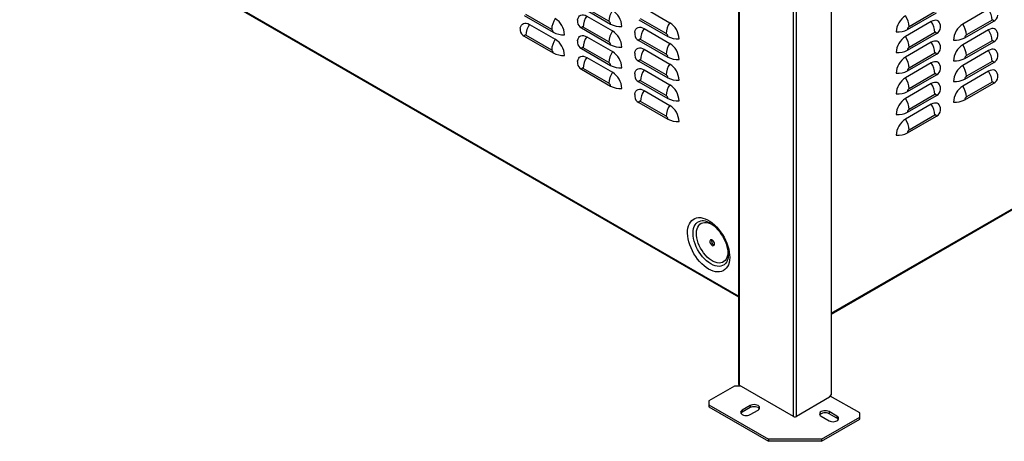
# Model space of a CAD drawing. Extents: x -1680 to 5540, y 4164 to 8974.
# Drawn here: x 3517 to 4490, y 5219 to 5635 of the extents above; entities that cross this region are included whole.
import ezdxf

# ---------------------------------------------------------------- set-up
doc = ezdxf.new("R2010")
doc.units = 0
doc.header["$LTSCALE"] = 10
doc.header["$MEASUREMENT"] = 0
doc.layers.add('1', color=7, linetype='CONTINUOUS')

msp = doc.modelspace()

# ---------------------------------------------------------------- linework, layer by layer
at = {"layer": '1'}
for p, q in [((4227.22, 6136.04), (4227.22, 5275.09)), ((4227.84, 6135.68), (4227.84, 5274.23)), ((4318.63, 6119.19), (4318.63, 5264.68)), ((4281.44, 5243.29), (4281.44, 6104.74)), ((4284.41, 5243.29), (4284.41, 6103.03)), ((4227.22, 5362.04), (3517.2, 5771.93)), ((3517.67, 5770.94), (4227.22, 5361.33)), ((4072.19, 5647.42), (4100.83, 5630.89)), ((4099.24, 5633.65), (4073.78, 5648.34)), ((4133.89, 5646.9), (4159.34, 5632.2)), ((4394.11, 5625.48), (4422.75, 5642.01)), ((4421.16, 5642.93), (4395.71, 5628.24)), ((4474.19, 5645.56), (4448.74, 5630.87)), ((4015.62, 5639.25), (4044.27, 5622.72)), ((4042.67, 5625.48), (4017.22, 5640.17)), ((4077.32, 5638.73), (4102.78, 5624.03)), ((4128.76, 5635.18), (4157.4, 5618.65)), ((4155.81, 5621.4), (4130.35, 5636.1)), ((4417.63, 5633.32), (4392.17, 5618.62)), ((4450.68, 5617.31), (4479.32, 5633.84)), ((4477.73, 5634.76), (4452.27, 5620.07)), ((4020.75, 5630.56), (4046.21, 5615.86)), ((4072.19, 5627.01), (4100.83, 5610.47)), ((4099.24, 5613.23), (4073.78, 5627.93)), ((4133.89, 5626.48), (4159.34, 5611.79)), ((4394.11, 5605.07), (4422.75, 5621.6)), ((4421.16, 5622.52), (4395.71, 5607.83)), ((4474.19, 5625.15), (4448.74, 5610.45)), ((4015.62, 5618.84), (4044.27, 5602.3)), ((4042.67, 5605.06), (4017.22, 5619.76)), ((4077.32, 5618.31), (4102.78, 5603.62)), ((4128.76, 5614.77), (4157.4, 5598.23)), ((4155.81, 5600.99), (4130.35, 5615.69)), ((4417.63, 5612.91), (4392.17, 5598.21)), ((4450.68, 5596.9), (4479.32, 5613.43)), ((4477.73, 5614.35), (4452.27, 5599.66)), ((4072.19, 5606.6), (4100.83, 5590.06)), ((4099.24, 5592.82), (4073.78, 5607.52)), ((4133.89, 5606.07), (4159.34, 5591.38)), ((4421.16, 5602.11), (4395.71, 5587.41)), ((4474.19, 5604.73), (4448.74, 5590.04)), ((4077.32, 5597.9), (4102.78, 5583.2)), ((4128.76, 5594.35), (4157.4, 5577.82)), ((4155.81, 5580.58), (4130.35, 5595.27)), ((4318.63, 5345.19), (4752.83, 5595.85)), ((4318.63, 5344.48), (4753.3, 5595.41)), ((4417.63, 5592.49), (4392.17, 5577.8)), ((4394.11, 5584.65), (4422.75, 5601.19)), ((4450.68, 5576.48), (4479.32, 5593.02)), ((4477.73, 5593.94), (4452.27, 5579.24)), ((4072.19, 5586.18), (4100.83, 5569.65)), ((4099.24, 5572.41), (4073.78, 5587.1)), ((4133.89, 5585.66), (4159.34, 5570.96)), ((4474.19, 5584.32), (4448.74, 5569.63)), ((4128.76, 5573.94), (4157.4, 5557.4)), ((4155.81, 5560.16), (4130.35, 5574.86)), ((4394.11, 5564.24), (4422.75, 5580.77)), ((4421.16, 5581.69), (4395.71, 5567)), ((4477.73, 5573.52), (4452.27, 5558.83)), ((4133.89, 5565.24), (4159.34, 5550.55)), ((4417.63, 5572.08), (4392.17, 5557.38)), ((4450.68, 5556.07), (4479.32, 5572.6)), ((4128.76, 5553.53), (4157.4, 5536.99)), ((4155.81, 5539.75), (4130.35, 5554.45)), ((4394.11, 5543.83), (4422.75, 5560.36)), ((4421.16, 5561.28), (4395.71, 5546.59)), ((4417.63, 5551.66), (4392.17, 5536.97)), ((4394.11, 5523.41), (4422.75, 5539.95)), ((4421.16, 5540.87), (4395.71, 5526.17)), ((4191.49, 5436.76), (4191.62, 5436.76)), ((4223.17, 5273.25), (4198.07, 5258.76)), ((4229.54, 5273.25), (4223.17, 5273.25)), ((4281.44, 5243.29), (4227.84, 5274.23)), ((4317.22, 5262.23), (4284.41, 5243.29)), ((4317.22, 5262.23), (4318.63, 5264.68)), ((4346.92, 5246.72), (4317.92, 5263.45)), ((4198.07, 5258.76), (4198.07, 5254.68)), ((4198.07, 5254.68), (4256.76, 5220.8)), ((4198.07, 5254.68), (4198.07, 5252.64)), ((4198.07, 5252.64), (4256.76, 5218.76)), ((4238.73, 5254.07), (4230.95, 5249.58)), ((4238.73, 5252.02), (4230.95, 5247.53)), ((4238.73, 5254.07), (4238.73, 5252.02)), ((4230.95, 5249.58), (4230.95, 5247.53)), ((4238.73, 5245.08), (4246.51, 5249.58)), ((4308.91, 5243.55), (4316.69, 5239.06)), ((4309.09, 5220.8), (4346.92, 5242.64)), ((4316.69, 5248.04), (4316.69, 5246)), ((4324.46, 5243.55), (4316.69, 5248.04)), ((4324.46, 5241.51), (4316.69, 5246)), ((4324.46, 5243.55), (4324.46, 5241.51)), ((4346.92, 5242.64), (4346.92, 5246.72)), ((4346.92, 5240.59), (4346.92, 5242.64)), ((4309.09, 5218.76), (4346.92, 5240.59)), ((4309.09, 5220.8), (4256.76, 5220.8)), ((4256.76, 5220.8), (4256.76, 5218.76)), ((4309.09, 5218.76), (4256.76, 5218.76)), ((4309.09, 5220.8), (4309.09, 5218.76))]:
    msp.add_line(p, q, dxfattribs=at)
at = {"layer": '1', "flags": 128}
for points in [[(4011.66, 5626.66), (4011.71, 5627.02), (4012.13, 5628.56), (4012.8, 5629.85), (4013.72, 5630.83), (4014.85, 5631.48), (4016.16, 5631.79), (4017.61, 5631.73), (4019.16, 5631.32), (4020.75, 5630.56)], [(4068.25, 5634.75), (4068.11, 5633.47), (4068.09, 5632.72)], [(4068.23, 5634.83), (4068.28, 5635.19), (4068.7, 5636.73), (4069.37, 5638.02), (4070.29, 5639), (4071.42, 5639.65), (4072.73, 5639.96), (4074.18, 5639.9), (4075.73, 5639.49), (4077.32, 5638.73)], [(4426.72, 5629.41), (4426.66, 5629.78), (4426.25, 5631.32), (4425.57, 5632.61), (4424.66, 5633.59), (4423.52, 5634.24), (4422.21, 5634.55), (4420.76, 5634.49), (4419.22, 5634.08), (4417.63, 5633.32)], [(4011.68, 5626.58), (4011.54, 5625.3), (4011.52, 5624.55)], [(4124.82, 5622.51), (4124.68, 5621.23), (4124.66, 5620.48)], [(4124.8, 5622.59), (4124.85, 5622.94), (4125.27, 5624.49), (4125.94, 5625.77), (4126.86, 5626.76), (4127.99, 5627.41), (4129.3, 5627.71), (4130.75, 5627.66), (4132.3, 5627.24), (4133.89, 5626.48)], [(4483.29, 5621.24), (4483.23, 5621.61), (4482.82, 5623.15), (4482.14, 5624.44), (4481.22, 5625.42), (4480.09, 5626.07), (4478.78, 5626.38), (4477.33, 5626.32), (4475.79, 5625.91), (4474.19, 5625.15)], [(4068.25, 5614.34), (4068.11, 5613.06), (4068.09, 5612.31)], [(4068.23, 5614.42), (4068.28, 5614.77), (4068.7, 5616.32), (4069.37, 5617.6), (4070.29, 5618.59), (4071.42, 5619.24), (4072.73, 5619.54), (4074.18, 5619.49), (4075.73, 5619.07), (4077.32, 5618.31)], [(4426.72, 5609), (4426.66, 5609.37), (4426.25, 5610.91), (4425.57, 5612.19), (4424.66, 5613.18), (4423.52, 5613.83), (4422.21, 5614.13), (4420.76, 5614.08), (4419.22, 5613.66), (4417.63, 5612.91)], [(4124.82, 5602.09), (4124.68, 5600.81), (4124.66, 5600.07)], [(4124.8, 5602.17), (4124.85, 5602.53), (4125.27, 5604.08), (4125.94, 5605.36), (4126.86, 5606.34), (4127.99, 5607), (4129.3, 5607.3), (4130.75, 5607.24), (4132.3, 5606.83), (4133.89, 5606.07)], [(4483.29, 5600.83), (4483.23, 5601.2), (4482.82, 5602.74), (4482.14, 5604.02), (4481.22, 5605.01), (4480.09, 5605.66), (4478.78, 5605.96), (4477.33, 5605.91), (4475.79, 5605.49), (4474.19, 5604.73)], [(4068.25, 5593.92), (4068.11, 5592.64), (4068.09, 5591.9)], [(4068.23, 5594), (4068.28, 5594.36), (4068.7, 5595.91), (4069.37, 5597.19), (4070.29, 5598.17), (4071.42, 5598.83), (4072.73, 5599.13), (4074.18, 5599.07), (4075.73, 5598.66), (4077.32, 5597.9)], [(4426.72, 5588.58), (4426.66, 5588.95), (4426.25, 5590.5), (4425.57, 5591.78), (4424.66, 5592.76), (4423.52, 5593.42), (4422.21, 5593.72), (4420.76, 5593.66), (4419.22, 5593.25), (4417.63, 5592.49)], [(4124.8, 5581.76), (4124.85, 5582.12), (4125.27, 5583.66), (4125.94, 5584.95), (4126.86, 5585.93), (4127.99, 5586.58), (4129.3, 5586.89), (4130.75, 5586.83), (4132.3, 5586.42), (4133.89, 5585.66)], [(4483.29, 5580.41), (4483.23, 5580.78), (4482.82, 5582.33), (4482.14, 5583.61), (4481.22, 5584.59), (4480.09, 5585.25), (4478.78, 5585.55), (4477.33, 5585.49), (4475.79, 5585.08), (4474.19, 5584.32)], [(4124.82, 5581.68), (4124.68, 5580.4), (4124.66, 5579.65)], [(4426.72, 5568.17), (4426.66, 5568.54), (4426.25, 5570.08), (4425.57, 5571.37), (4424.66, 5572.35), (4423.52, 5573), (4422.21, 5573.31), (4420.76, 5573.25), (4419.22, 5572.84), (4417.63, 5572.08)], [(4124.8, 5561.35), (4124.85, 5561.7), (4125.27, 5563.25), (4125.94, 5564.53), (4126.86, 5565.52), (4127.99, 5566.17), (4129.3, 5566.47), (4130.75, 5566.42), (4132.3, 5566), (4133.89, 5565.24)], [(4124.82, 5561.27), (4124.68, 5559.99), (4124.66, 5559.24)], [(4426.72, 5547.76), (4426.66, 5548.13), (4426.25, 5549.67), (4425.57, 5550.95), (4424.66, 5551.94), (4423.52, 5552.59), (4422.21, 5552.89), (4420.76, 5552.84), (4419.22, 5552.42), (4417.63, 5551.66)], [(4197.72, 5388.86), (4195.43, 5390.32), (4193.17, 5392.06), (4190.96, 5394.06), (4188.84, 5396.28), (4186.82, 5398.7), (4184.94, 5401.3), (4183.21, 5404.03), (4181.66, 5406.87), (4180.3, 5409.79), (4179.16, 5412.74), (4178.24, 5415.7), (4177.55, 5418.62), (4177.11, 5421.47), (4176.92, 5424.22), (4176.99, 5426.83), (4177.3, 5429.27), (4177.86, 5431.51), (4178.67, 5433.52), (4179.7, 5435.28), (4180.96, 5436.78), (4182.41, 5437.98), (4184.06, 5438.87), (4185.86, 5439.46), (4187.82, 5439.72), (4189.89, 5439.65), (4192.06, 5439.26), (4194.29, 5438.54), (4196.57, 5437.52), (4198.86, 5436.2), (4201.14, 5434.59), (4203.38, 5432.72), (4205.54, 5430.61), (4207.62, 5428.28), (4209.57, 5425.77), (4211.38, 5423.1), (4213.02, 5420.31), (4214.48, 5417.43), (4215.73, 5414.49), (4216.76, 5411.53), (4217.57, 5408.59), (4218.13, 5405.7), (4218.45, 5402.89), (4218.51, 5400.21), (4218.32, 5397.68), (4217.88, 5395.34), (4217.2, 5393.21), (4216.27, 5391.32), (4215.13, 5389.69), (4213.77, 5388.34), (4212.22, 5387.29), (4210.49, 5386.55), (4208.61, 5386.12), (4206.59, 5386.03), (4204.47, 5386.26), (4202.26, 5386.81), (4200, 5387.68), (4197.72, 5388.86)], [(4199.93, 5393.92), (4197.81, 5395.28), (4195.73, 5396.93), (4193.71, 5398.82), (4191.78, 5400.94), (4189.97, 5403.24), (4188.31, 5405.71), (4186.81, 5408.3), (4185.5, 5410.98), (4184.41, 5413.7), (4183.54, 5416.43), (4182.91, 5419.13), (4182.53, 5421.75), (4182.4, 5424.27), (4182.53, 5426.63), (4182.91, 5428.82), (4183.54, 5430.78), (4184.41, 5432.51), (4185.5, 5433.97), (4186.81, 5435.14), (4188.31, 5436), (4189.97, 5436.55), (4191.49, 5436.76)], [(4191.53, 5436.75), (4191.57, 5436.76), (4192.8, 5436.73), (4194.3, 5436.47), (4195.9, 5435.97), (4197.6, 5435.22), (4199.37, 5434.23), (4201.19, 5433), (4203.02, 5431.53), (4204.84, 5429.84), (4206.61, 5427.94), (4208.32, 5425.86), (4209.93, 5423.63), (4211.41, 5421.28), (4212.76, 5418.83), (4213.94, 5416.33), (4214.95, 5413.81), (4215.76, 5411.3), (4216.38, 5408.84), (4216.8, 5406.48), (4217.01, 5404.24), (4217.04, 5402.17), (4216.89, 5400.28), (4216.57, 5398.61), (4216.12, 5397.18), (4215.55, 5395.99), (4215.32, 5395.64)], [(4216.8, 5406.64), (4216.8, 5406.52), (4216.74, 5404.25), (4216.42, 5402.16), (4215.85, 5400.28), (4215.04, 5398.65), (4214.01, 5397.27), (4212.77, 5396.19), (4211.34, 5395.42), (4209.74, 5394.96), (4208, 5394.83), (4206.15, 5395.04), (4204.23, 5395.57), (4202.25, 5396.41), (4200.25, 5397.56), (4198.28, 5399), (4196.35, 5400.7), (4194.5, 5402.63), (4192.76, 5404.76), (4191.17, 5407.06), (4189.74, 5409.49), (4188.49, 5412), (4187.46, 5414.57), (4186.65, 5417.14), (4186.08, 5419.67), (4185.77, 5422.13), (4185.7, 5424.47), (4185.89, 5426.65), (4186.34, 5428.64), (4187.03, 5430.4), (4187.95, 5431.91), (4189.09, 5433.14), (4190.43, 5434.07), (4191.95, 5434.68), (4193.62, 5434.98), (4195.41, 5434.94), (4197.31, 5434.57), (4199.26, 5433.88), (4201.25, 5432.88), (4201.25, 5432.88)], [(4201.25, 5412.26), (4202, 5411.98), (4202.66, 5412.01), (4203.18, 5412.35), (4203.48, 5412.98), (4203.54, 5413.81), (4203.36, 5414.77), (4202.94, 5415.74), (4202.35, 5416.62), (4201.63, 5417.32), (4200.87, 5417.75), (4200.16, 5417.88), (4199.56, 5417.69), (4199.15, 5417.2), (4198.96, 5416.46), (4199.02, 5415.55), (4199.33, 5414.58), (4199.84, 5413.64), (4200.51, 5412.84), (4201.25, 5412.26)], [(4202.67, 5413.08), (4203.41, 5412.79), (4203.42, 5412.79)], [(4215.33, 5395.61), (4214.35, 5394.33), (4213.04, 5393.16), (4211.55, 5392.3), (4209.88, 5391.75), (4208.07, 5391.53), (4206.14, 5391.64), (4204.12, 5392.08), (4202.04, 5392.84), (4199.93, 5393.92)], [(4246.51, 5249.58), (4247.38, 5250.23), (4247.93, 5251), (4248.12, 5251.82), (4247.93, 5252.64), (4247.38, 5253.41), (4246.51, 5254.07), (4245.37, 5254.57), (4244.04, 5254.89), (4242.62, 5255), (4241.19, 5254.89), (4239.87, 5254.57), (4238.73, 5254.07)], [(4247.83, 5250.8), (4247.38, 5251.37), (4246.51, 5252.02), (4245.37, 5252.53), (4244.04, 5252.85), (4242.62, 5252.95), (4241.19, 5252.85), (4239.87, 5252.53), (4238.73, 5252.02)], [(4230.95, 5249.58), (4230.08, 5248.92), (4229.53, 5248.15), (4229.34, 5247.33), (4229.53, 5246.51), (4230.08, 5245.74), (4230.95, 5245.08), (4232.09, 5244.58), (4233.42, 5244.26), (4234.84, 5244.16), (4236.26, 5244.26), (4237.59, 5244.58), (4238.73, 5245.08)], [(4230.95, 5247.53), (4230.08, 5246.88), (4229.63, 5246.31)], [(4316.69, 5248.04), (4315.55, 5248.55), (4314.22, 5248.87), (4312.8, 5248.97), (4311.37, 5248.87), (4310.05, 5248.55), (4308.91, 5248.04), (4308.03, 5247.39), (4307.48, 5246.62), (4307.3, 5245.8), (4307.48, 5244.98), (4308.03, 5244.21), (4308.91, 5243.55)], [(4316.69, 5246), (4315.55, 5246.51), (4314.22, 5246.82), (4312.8, 5246.93), (4311.37, 5246.82), (4310.05, 5246.51), (4308.91, 5246), (4308.03, 5245.35), (4307.59, 5244.78)], [(4316.69, 5239.06), (4317.83, 5238.56), (4319.15, 5238.24), (4320.58, 5238.13), (4322, 5238.24), (4323.33, 5238.56), (4324.46, 5239.06), (4325.34, 5239.72), (4325.89, 5240.49), (4326.08, 5241.31), (4325.89, 5242.13), (4325.34, 5242.9), (4324.46, 5243.55)], [(4325.78, 5240.29), (4325.34, 5240.86), (4324.46, 5241.51)]]:
    msp.add_lwpolyline(points, dxfattribs=at)
at = {"layer": '1'}
for centre, radius, start, end in [((4119.94, 5632.85), 20.71, 145.95223, 177.78658), ((4092.11, 5627.69), 19.86, 2.47631, 57.52366), ((4457.03, 5633.96), 20.71, 2.21329, 34.04786), ((4063.37, 5624.68), 20.71, 145.95214, 177.78667), ((4035.55, 5619.52), 19.86, 2.47634, 57.52362), ((4074.98, 5633.34), 6.91, 185.06945, 246.23203), ((4094.48, 5627.13), 20.71, 145.95214, 177.78663), ((4097.37, 5630.73), 3.46, 2.60569, 57.39475), ((4176.51, 5620.6), 20.71, 145.95223, 177.78654), ((4148.68, 5615.45), 19.86, 2.47638, 57.52362), ((4402.83, 5622.29), 19.86, 122.47644, 177.52356), ((4375.01, 5627.44), 20.71, 2.21329, 34.04786), ((4400.46, 5621.72), 20.71, 2.21326, 34.04804), ((4478.35, 5634), 0.984, 350.78617, 129.20439), ((4476.54, 5640.17), 6.91, 293.76238, 354.98528), ((4018.41, 5625.17), 6.91, 185.06902, 246.23246), ((4037.91, 5618.96), 20.71, 145.95214, 177.78663), ((4040.81, 5622.56), 3.46, 2.60469, 57.39487), ((4053.92, 5641.04), 20.72, 242.21665, 274.0478), ((4073.16, 5627.17), 0.984, 50.79692, 189.21515), ((4119.94, 5612.43), 20.71, 145.95214, 177.78663), ((4110.49, 5649.22), 20.72, 242.21662, 274.04798), ((4092.11, 5607.28), 19.86, 2.47635, 57.52365), ((4151.05, 5614.89), 20.71, 145.95223, 177.78658), ((4384.46, 5643.81), 20.72, 265.9522, 297.78328), ((4397.57, 5625.32), 3.46, 122.6052, 177.39437), ((4421.78, 5621.76), 0.984, 350.78608, 129.20186), ((4419.97, 5627.93), 6.91, 293.76264, 354.98502), ((4459.4, 5614.11), 19.86, 122.47642, 177.52354), ((4431.58, 5619.27), 20.71, 2.21329, 34.04786), ((4457.03, 5613.55), 20.71, 2.21345, 34.0477), ((4016.59, 5619), 0.984, 50.79737, 189.2147), ((4063.37, 5604.26), 20.71, 145.95214, 177.78663), ((4035.55, 5599.11), 19.86, 2.47635, 57.52365), ((4074.98, 5612.92), 6.91, 185.06945, 246.23203), ((4094.48, 5606.72), 20.71, 145.95214, 177.78667), ((4097.37, 5610.32), 3.46, 2.60593, 57.39451), ((4131.55, 5621.09), 6.91, 185.06836, 246.23278), ((4129.73, 5614.92), 0.984, 50.79588, 189.21356), ((4153.94, 5618.49), 3.46, 2.60676, 57.3928), ((4167.06, 5636.97), 20.72, 242.21671, 274.04773), ((4402.83, 5601.87), 19.86, 122.47635, 177.52365), ((4375.01, 5607.03), 20.71, 2.21326, 34.04804), ((4400.46, 5601.31), 20.71, 2.21329, 34.04786), ((4441.02, 5635.64), 20.72, 265.9522, 297.78332), ((4454.14, 5617.15), 3.46, 122.60469, 177.39487), ((4478.35, 5613.59), 0.984, 350.78563, 129.20231), ((4476.54, 5619.76), 6.91, 293.76238, 354.98528), ((4040.81, 5602.15), 3.46, 2.6052, 57.39437), ((4053.92, 5620.63), 20.72, 242.21665, 274.0478), ((4073.16, 5606.75), 0.984, 50.79641, 189.21565), ((4119.94, 5592.02), 20.71, 145.95214, 177.78667), ((4110.49, 5628.8), 20.72, 242.21662, 274.04798), ((4092.11, 5586.87), 19.86, 2.47634, 57.52362), ((4151.05, 5594.47), 20.71, 145.95214, 177.78663), ((4176.51, 5600.19), 20.71, 145.95223, 177.78658), ((4148.68, 5595.04), 19.86, 2.47631, 57.52366), ((4384.46, 5623.39), 20.72, 265.9522, 297.78328), ((4397.57, 5604.91), 3.46, 122.60619, 177.39424), ((4421.78, 5601.35), 0.984, 350.78661, 129.20395), ((4419.97, 5607.51), 6.91, 293.76264, 354.98502), ((4459.4, 5593.7), 19.86, 122.47648, 177.52363), ((4431.58, 5598.86), 20.71, 2.21345, 34.0477), ((4457.03, 5593.14), 20.71, 2.21346, 34.04785), ((4094.48, 5586.3), 20.71, 145.95214, 177.78663), ((4097.37, 5589.9), 3.46, 2.60569, 57.39475), ((4131.55, 5600.68), 6.91, 185.06836, 246.23278), ((4129.73, 5594.51), 0.984, 50.79638, 189.21306), ((4153.94, 5598.07), 3.46, 2.60574, 57.39382), ((4167.06, 5616.56), 20.72, 242.21671, 274.04773), ((4402.83, 5581.46), 19.86, 122.47644, 177.52356), ((4375.01, 5586.61), 20.71, 2.21329, 34.04786), ((4400.46, 5580.89), 20.71, 2.21345, 34.0477), ((4441.02, 5615.22), 20.72, 265.9522, 297.78332), ((4454.14, 5596.74), 3.46, 122.60569, 177.39475), ((4478.35, 5593.17), 0.984, 350.78765, 129.20029), ((4476.54, 5599.34), 6.91, 293.76238, 354.98528), ((4074.98, 5592.51), 6.91, 185.06945, 246.23203), ((4073.16, 5586.34), 0.984, 50.79737, 189.2147), ((4119.94, 5571.61), 20.71, 145.95214, 177.78663), ((4110.49, 5608.39), 20.72, 242.21662, 274.04798), ((4092.11, 5566.45), 19.86, 2.47635, 57.52365), ((4151.05, 5574.06), 20.71, 145.95214, 177.78667), ((4176.51, 5579.78), 20.71, 145.95214, 177.78663), ((4148.68, 5574.62), 19.86, 2.47635, 57.52365), ((4384.46, 5602.98), 20.72, 265.9522, 297.78328), ((4397.57, 5584.5), 3.46, 122.6052, 177.39437), ((4419.97, 5587.1), 6.91, 293.76264, 354.98502), ((4459.4, 5573.29), 19.86, 122.47633, 177.52363), ((4431.58, 5578.44), 20.71, 2.21346, 34.04785), ((4457.03, 5572.72), 20.71, 2.21329, 34.04786), ((4131.55, 5580.27), 6.91, 185.06836, 246.23278), ((4129.73, 5574.1), 0.984, 50.79588, 189.21356), ((4153.94, 5577.66), 3.46, 2.60599, 57.39358), ((4167.06, 5596.15), 20.72, 242.21671, 274.04773), ((4402.83, 5561.04), 19.86, 122.4765, 177.52365), ((4375.01, 5566.2), 20.71, 2.21345, 34.0477), ((4421.78, 5580.93), 0.984, 350.78608, 129.20186), ((4441.02, 5594.81), 20.72, 265.9522, 297.78332), ((4454.14, 5576.32), 3.46, 122.60666, 177.39378), ((4478.35, 5572.76), 0.984, 350.78617, 129.20439), ((4476.54, 5578.93), 6.91, 293.76238, 354.98528), ((4097.37, 5569.49), 3.46, 2.60619, 57.39424), ((4110.49, 5587.97), 20.72, 242.21662, 274.04798), ((4151.05, 5553.65), 20.71, 145.95214, 177.78663), ((4176.51, 5559.36), 20.71, 145.95214, 177.78667), ((4148.68, 5554.21), 19.86, 2.47634, 57.52362), ((4384.46, 5582.57), 20.72, 265.9522, 297.78328), ((4397.57, 5564.08), 3.46, 122.60619, 177.39424), ((4400.46, 5560.48), 20.71, 2.21346, 34.04785), ((4419.97, 5566.69), 6.91, 293.76264, 354.98502), ((4459.4, 5552.87), 19.86, 122.47642, 177.52354), ((4431.58, 5558.03), 20.71, 2.21329, 34.04786), ((4131.55, 5559.85), 6.91, 185.06836, 246.23278), ((4129.73, 5553.68), 0.984, 50.79683, 189.21261), ((4153.94, 5557.25), 3.46, 2.60574, 57.39382), ((4167.06, 5575.73), 20.72, 242.21671, 274.04773), ((4402.83, 5540.63), 19.86, 122.47635, 177.52365), ((4375.01, 5545.79), 20.71, 2.21346, 34.04785), ((4421.78, 5560.52), 0.984, 350.78809, 129.19984), ((4441.02, 5574.4), 20.72, 265.9522, 297.78332), ((4454.14, 5555.91), 3.46, 122.60469, 177.39487), ((4176.51, 5538.95), 20.71, 145.95214, 177.78663), ((4148.68, 5533.8), 19.86, 2.47635, 57.52365), ((4384.46, 5562.15), 20.72, 265.9522, 297.78328), ((4397.57, 5543.67), 3.46, 122.60717, 177.39327), ((4400.46, 5540.07), 20.71, 2.21329, 34.04786), ((4419.97, 5546.27), 6.91, 293.76264, 354.98502), ((4153.94, 5536.83), 3.46, 2.60625, 57.39331), ((4167.06, 5555.32), 20.72, 242.21671, 274.04773), ((4402.83, 5520.22), 19.86, 122.47644, 177.52356), ((4375.01, 5525.37), 20.71, 2.21329, 34.04786), ((4421.78, 5540.1), 0.984, 350.78661, 129.20395), ((4397.57, 5523.26), 3.46, 122.6052, 177.39437), ((4384.46, 5541.74), 20.72, 265.9522, 297.78328), ((4204.9, 5416.97), 4.49, 168.62645, 240.21156), ((4228.27, 5275.19), 1.06, 185.69829, 245.62414), ((4282.92, 5246.15), 3.23, 242.60862, 297.39152)]:
    msp.add_arc(centre, radius, start, end, dxfattribs=at)
for points in [[(4426.86, 5627.32), (4426.73, 5629.33)], [(4483.42, 5619.15), (4483.29, 5621.16)], [(4426.86, 5606.9), (4426.73, 5608.91)], [(4483.42, 5598.73), (4483.29, 5600.74)], [(4426.86, 5586.49), (4426.73, 5588.5)], [(4483.42, 5578.32), (4483.29, 5580.33)], [(4426.86, 5566.08), (4426.73, 5568.09)], [(4426.86, 5545.66), (4426.73, 5547.67)]]:
    msp.add_open_spline(points, degree=1, dxfattribs=at)

doc.saveas('drawing.dxf')
